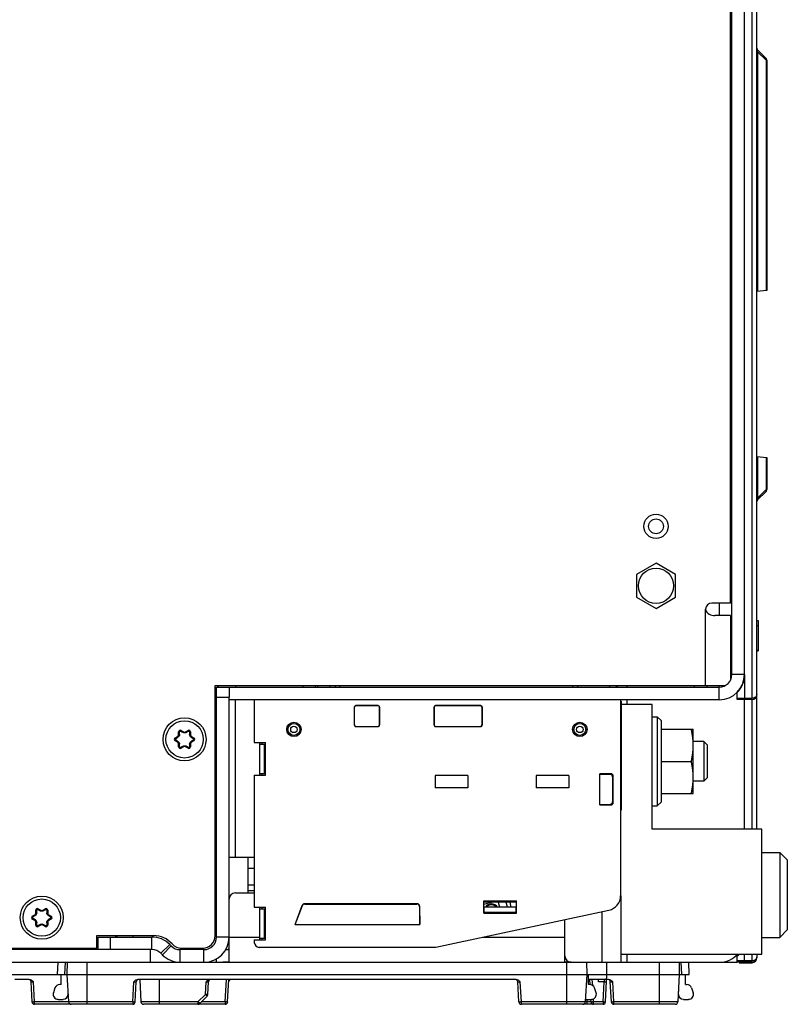
# Model space of a CAD drawing. Units: inches. Extents: x 0 to 34, y 0 to 22.
# Drawn here: x 6.7 to 8.2, y 8.9 to 10.9 of the extents above; entities that cross this region are included whole.
import ezdxf

# ---------------------------------------------------------------- set-up
doc = ezdxf.new("R2010")
doc.units = ezdxf.units.IN
doc.header["$LTSCALE"] = 1.87
doc.header["$MEASUREMENT"] = 0
doc.layers.get('0').update_dxf_attribs({"linetype": 'CONTINUOUS'})
doc.layers.add('06___PRT_ALL_SURFS', color=7, linetype='CONTINUOUS')
doc.layers.add('AXIS_PART', color=7, linetype='CONTINUOUS')

msp = doc.modelspace()

# ---------------------------------------------------------------- linework, layer by layer
at = {"color": 7, "linetype": 'CONTINUOUS'}
for p, q in [((8.1249, 13.1616), (8.1249, 9.5548)), ((8.1345, 9.2947), (8.1345, 13.1636)), ((8.0849, 9.6021), (8.0849, 13.1143)), ((8.082, 9.744), (8.082, 11.2417)), ((8.136, 10.8433), (8.1528, 10.8265)), ((8.1345, 10.8398), (8.136, 10.8398)), ((8.136, 10.8398), (8.1528, 10.823)), ((8.136, 10.8398), (8.136, 10.3636)), ((8.1528, 10.823), (8.1542, 10.823)), ((8.1528, 10.823), (8.1528, 10.3651)), ((8.1542, 10.823), (8.1542, 10.3652)), ((8.082, 10.3818), (8.085, 10.3818)), ((8.1542, 10.3652), (8.1345, 10.3635)), ((8.082, 10.3326), (8.085, 10.3326)), ((8.0849, 10.2328), (8.082, 10.2327)), ((8.0849, 10.231), (8.082, 10.231)), ((8.0849, 10.22), (8.082, 10.2199)), ((8.0849, 10.2031), (8.082, 10.2032)), ((8.0849, 10.192), (8.082, 10.1921)), ((8.0849, 10.1903), (8.082, 10.1904)), ((8.0849, 10.1759), (8.082, 10.1756)), ((8.0849, 10.1291), (8.082, 10.1293)), ((8.082, 10.0865), (8.085, 10.0865)), ((8.085, 10.0812), (8.082, 10.0812)), ((8.1345, 10.0353), (8.1542, 10.0336)), ((8.136, 10.0352), (8.136, 9.9527)), ((8.1528, 10.0337), (8.1528, 9.9695)), ((8.1542, 10.0336), (8.1542, 9.9695)), ((8.136, 9.9527), (8.1528, 9.9695)), ((8.136, 9.9492), (8.1528, 9.966)), ((8.1542, 9.9695), (8.1528, 9.9695)), ((8.1528, 9.9695), (8.1533, 9.9681)), ((8.1533, 9.9669), (8.1528, 9.966)), ((8.1533, 9.9681), (8.1533, 9.9669)), ((8.0849, 9.9593), (8.082, 9.9591)), ((8.136, 9.9527), (8.1345, 9.9527)), ((8.0849, 9.9125), (8.082, 9.9128)), ((8.0849, 9.8609), (8.082, 9.8607)), ((7.9341, 9.8234), (7.8953, 9.8009)), ((7.973, 9.8009), (7.9341, 9.8234)), ((8.0849, 9.8141), (8.082, 9.8144)), ((7.8953, 9.8009), (7.8953, 9.756)), ((7.973, 9.756), (7.973, 9.8009)), ((7.8953, 9.756), (7.9341, 9.7336)), ((7.9341, 9.7336), (7.973, 9.756)), ((8.0328, 9.58), (8.0328, 9.7317)), ((8.082, 9.744), (8.0451, 9.744)), ((8.0599, 9.744), (8.0599, 9.7194)), ((8.082, 9.7194), (8.051, 9.7194)), ((8.082, 9.7194), (8.082, 9.591)), ((8.1345, 9.7096), (8.137, 9.7096)), ((8.137, 9.7096), (8.137, 9.6505)), ((8.0849, 9.6936), (8.082, 9.6933)), ((8.1345, 9.6997), (8.137, 9.6997)), ((8.082, 9.6653), (8.0847, 9.6653)), ((8.1345, 9.6505), (8.137, 9.6505)), ((8.1345, 9.6495), (8.137, 9.6495)), ((8.137, 9.6502), (8.137, 9.6495)), ((8.082, 9.6259), (8.0847, 9.6259)), ((8.1099, 9.6021), (8.0849, 9.6021)), ((8.1099, 9.6021), (8.1099, 9.5545)), ((7.0576, 9.58), (8.0711, 9.58)), ((7.0576, 9.083), (7.0576, 9.58)), ((7.0605, 9.5771), (8.0599, 9.5771)), ((7.0605, 9.0804), (7.0605, 9.5771)), ((7.0855, 9.5771), (7.0855, 9.5574)), ((7.098, 9.58), (7.098, 9.5771)), ((7.2324, 9.5771), (7.2324, 9.58)), ((7.2574, 9.5771), (7.2574, 9.58)), ((7.2616, 9.5771), (7.2616, 9.58)), ((7.2866, 9.5771), (7.2866, 9.58)), ((7.296, 9.58), (7.296, 9.5771)), ((7.3058, 9.5771), (7.3058, 9.58)), ((7.7684, 9.58), (7.7684, 9.5771)), ((7.7782, 9.58), (7.7782, 9.5771)), ((7.8543, 9.58), (7.8585, 9.5771)), ((7.8764, 9.58), (7.8764, 9.5771)), ((8.0107, 9.5771), (8.0107, 9.58)), ((8.0357, 9.5771), (8.0357, 9.58)), ((8.0599, 9.5521), (8.0599, 9.58)), ((7.0605, 9.5574), (7.0855, 9.5574)), ((7.1355, 9.5521), (7.1355, 9.4669)), ((7.8639, 9.1626), (7.8639, 9.5521)), ((7.8639, 9.5491), (7.8651, 9.5491)), ((7.8651, 9.5491), (7.8651, 9.3326)), ((8.0952, 9.5523), (8.0952, 9.5662)), ((8.1099, 9.5545), (8.0952, 9.5548)), ((8.1099, 9.5521), (8.0952, 9.5523)), ((8.1249, 9.5548), (8.1099, 9.5545)), ((8.1099, 9.5521), (8.1099, 9.5545)), ((8.1249, 9.5523), (8.1099, 9.5521)), ((8.1249, 9.5523), (8.1249, 9.5548)), ((8.1249, 9.5523), (8.1249, 9.2947)), ((7.3343, 9.5373), (7.3345, 9.5371)), ((7.3343, 9.5373), (7.3343, 9.5019)), ((7.3345, 9.5021), (7.3345, 9.5371)), ((7.3816, 9.5403), (7.3373, 9.5403)), ((7.3373, 9.5403), (7.3375, 9.5401)), ((7.3814, 9.5401), (7.3375, 9.5401)), ((7.3816, 9.5403), (7.3814, 9.5401)), ((7.3845, 9.5373), (7.3844, 9.5371)), ((7.3844, 9.5371), (7.3844, 9.5021)), ((7.3845, 9.5019), (7.3845, 9.5373)), ((7.4928, 9.5373), (7.493, 9.5371)), ((7.4928, 9.5373), (7.4928, 9.5019)), ((7.493, 9.5021), (7.493, 9.5371)), ((7.5856, 9.5403), (7.4958, 9.5403)), ((7.4958, 9.5403), (7.4959, 9.5401)), ((7.5854, 9.5401), (7.4959, 9.5401)), ((7.5856, 9.5403), (7.5854, 9.5401)), ((7.5885, 9.5373), (7.5883, 9.5371)), ((7.5883, 9.5371), (7.5883, 9.5021)), ((7.5885, 9.5019), (7.5885, 9.5373)), ((7.9264, 9.5427), (7.8651, 9.5427)), ((7.9264, 9.2947), (7.9264, 9.5427)), ((7.0605, 9.5191), (7.0576, 9.5183)), ((7.9264, 9.518), (7.9367, 9.518)), ((7.9441, 9.5106), (7.9367, 9.518)), ((7.9367, 9.518), (7.9367, 9.3409)), ((7.9441, 9.5106), (7.9441, 9.3482)), ((6.9896, 9.4902), (6.9889, 9.4896)), ((6.99, 9.491), (6.9896, 9.4902)), ((6.9896, 9.4902), (6.9944, 9.4874)), ((6.99, 9.491), (6.9949, 9.4882)), ((6.999, 9.4882), (7.0038, 9.491)), ((6.9995, 9.4874), (7.0043, 9.4902)), ((7.0038, 9.491), (7.0043, 9.4902)), ((7.0043, 9.4902), (7.0049, 9.4896)), ((7.3343, 9.5019), (7.3345, 9.5021)), ((7.3373, 9.4989), (7.3375, 9.4991)), ((7.3373, 9.4989), (7.3816, 9.4989)), ((7.3375, 9.4991), (7.3814, 9.4991)), ((7.3814, 9.4991), (7.3816, 9.4989)), ((7.3844, 9.5021), (7.3845, 9.5019)), ((7.493, 9.5021), (7.4928, 9.5019)), ((7.4959, 9.4991), (7.4958, 9.4989)), ((7.4958, 9.4989), (7.5856, 9.4989)), ((7.4959, 9.4991), (7.5854, 9.4991)), ((7.5854, 9.4991), (7.5856, 9.4989)), ((7.5883, 9.5021), (7.5885, 9.5019)), ((7.9441, 9.4934), (8.0081, 9.4934)), ((8.0081, 9.3655), (8.0081, 9.4934)), ((6.9782, 9.4762), (6.983, 9.479)), ((6.9782, 9.4762), (6.9787, 9.4754)), ((6.9782, 9.4705), (6.9787, 9.4713)), ((6.983, 9.4677), (6.9782, 9.4705)), ((6.9787, 9.4754), (6.9835, 9.4782)), ((6.9787, 9.4754), (6.9789, 9.4745)), ((6.9787, 9.4713), (6.9789, 9.4722)), ((6.9835, 9.4685), (6.9787, 9.4713)), ((6.983, 9.479), (6.9835, 9.4782)), ((6.9835, 9.4782), (6.9838, 9.4774)), ((6.9851, 9.4882), (6.9861, 9.4882)), ((6.9851, 9.4826), (6.9851, 9.4882)), ((6.9851, 9.4826), (6.9861, 9.4826)), ((6.9861, 9.4882), (6.9869, 9.4884)), ((6.9861, 9.4826), (6.9861, 9.4882)), ((6.9861, 9.4826), (6.9869, 9.4827)), ((6.9944, 9.4874), (6.9939, 9.4868)), ((6.9949, 9.4882), (6.9944, 9.4874)), ((6.999, 9.4882), (6.9995, 9.4874)), ((6.9995, 9.4874), (7, 9.4868)), ((7.0078, 9.4882), (7.007, 9.4884)), ((7.0078, 9.4826), (7.007, 9.4827)), ((7.0088, 9.4882), (7.0078, 9.4882)), ((7.0078, 9.4882), (7.0078, 9.4826)), ((7.0088, 9.4826), (7.0078, 9.4826)), ((7.0088, 9.4882), (7.0088, 9.4826)), ((7.0104, 9.4782), (7.0101, 9.4774)), ((7.0108, 9.479), (7.0104, 9.4782)), ((7.0104, 9.4782), (7.0152, 9.4754)), ((7.0152, 9.4713), (7.0104, 9.4685)), ((7.0108, 9.479), (7.0157, 9.4762)), ((7.0157, 9.4705), (7.0108, 9.4677)), ((7.0152, 9.4754), (7.015, 9.4745)), ((7.0152, 9.4713), (7.015, 9.4722)), ((7.0157, 9.4762), (7.0152, 9.4754)), ((7.0157, 9.4705), (7.0152, 9.4713)), ((6.983, 9.4677), (6.9835, 9.4685)), ((6.9835, 9.4685), (6.9838, 9.4693)), ((6.9851, 9.4641), (6.9861, 9.4641)), ((6.9851, 9.4585), (6.9851, 9.4641)), ((6.9851, 9.4585), (6.9861, 9.4585)), ((6.9861, 9.4585), (6.9861, 9.4641)), ((6.9861, 9.4641), (6.9869, 9.464)), ((6.9861, 9.4585), (6.9869, 9.4583)), ((6.9896, 9.4565), (6.9889, 9.4571)), ((6.9944, 9.4593), (6.9896, 9.4565)), ((6.99, 9.4557), (6.9896, 9.4565)), ((6.9949, 9.4585), (6.99, 9.4557)), ((6.9944, 9.4593), (6.9939, 9.4599)), ((6.9949, 9.4585), (6.9944, 9.4593)), ((6.999, 9.4585), (6.9995, 9.4593)), ((7.0038, 9.4557), (6.999, 9.4585)), ((6.9995, 9.4593), (7, 9.4599)), ((7.0043, 9.4565), (6.9995, 9.4593)), ((7.0038, 9.4557), (7.0043, 9.4565)), ((7.0043, 9.4565), (7.0049, 9.4571)), ((7.0078, 9.4641), (7.007, 9.464)), ((7.0078, 9.4585), (7.007, 9.4583)), ((7.0088, 9.4641), (7.0078, 9.4641)), ((7.0078, 9.4641), (7.0078, 9.4585)), ((7.0088, 9.4585), (7.0078, 9.4585)), ((7.0088, 9.4641), (7.0088, 9.4585)), ((7.0104, 9.4685), (7.0101, 9.4693)), ((7.0108, 9.4677), (7.0104, 9.4685)), ((7.1355, 9.4669), (7.1577, 9.4669)), ((7.1459, 9.4669), (7.1459, 9.402)), ((7.1459, 9.464), (7.1566, 9.464)), ((7.1508, 9.4669), (7.1508, 9.464)), ((7.1557, 9.4049), (7.1557, 9.464)), ((7.1566, 9.464), (7.1566, 9.4517)), ((7.1577, 9.4532), (7.1566, 9.4532)), ((7.1566, 9.4517), (7.1577, 9.4517)), ((7.1577, 9.402), (7.1577, 9.4669)), ((8.0291, 9.4688), (8.0081, 9.4688)), ((8.0357, 9.4622), (8.0291, 9.4688)), ((8.0291, 9.4688), (8.0291, 9.3901)), ((8.0357, 9.4622), (8.0357, 9.3967)), ((7.0576, 9.4284), (7.0605, 9.4276)), ((7.0605, 9.4241), (7.0576, 9.4241)), ((7.1577, 9.4172), (7.1566, 9.4172)), ((7.1566, 9.4172), (7.1566, 9.4049)), ((7.1566, 9.4158), (7.1577, 9.4158)), ((7.9441, 9.4294), (8.0045, 9.4294)), ((7.1355, 9.402), (7.1577, 9.402)), ((7.1355, 9.402), (7.1355, 9.1397)), ((7.1566, 9.4049), (7.1459, 9.4049)), ((7.1508, 9.4049), (7.1508, 9.402)), ((7.56, 9.4015), (7.495, 9.4015)), ((7.495, 9.4015), (7.495, 9.3769)), ((7.56, 9.4015), (7.56, 9.3769)), ((7.7605, 9.4015), (7.6956, 9.4015)), ((7.6956, 9.4015), (7.6956, 9.3769)), ((7.7605, 9.4015), (7.7605, 9.3769)), ((7.8442, 9.4049), (7.8223, 9.4049)), ((7.8223, 9.3429), (7.8223, 9.4049)), ((7.843, 9.4037), (7.8223, 9.4037)), ((7.843, 9.4037), (7.8442, 9.4049)), ((7.8491, 9.4), (7.8479, 9.3988)), ((7.8479, 9.3988), (7.8479, 9.3491)), ((7.8491, 9.3479), (7.8491, 9.4)), ((8.0357, 9.3967), (8.0291, 9.3901)), ((7.0605, 9.3848), (7.0576, 9.3848)), ((7.56, 9.3769), (7.495, 9.3769)), ((7.7605, 9.3769), (7.6956, 9.3769)), ((8.0291, 9.3901), (8.0081, 9.3901)), ((7.9441, 9.3655), (8.0081, 9.3655)), ((7.8223, 9.3441), (7.843, 9.3441)), ((7.8223, 9.3429), (7.8442, 9.3429)), ((7.8442, 9.3429), (7.843, 9.3441)), ((7.8479, 9.3491), (7.8491, 9.3479)), ((7.9264, 9.3409), (7.9367, 9.3409)), ((7.9441, 9.3482), (7.9367, 9.3409)), ((7.8639, 9.3326), (7.8651, 9.3326)), ((8.1444, 9.2947), (7.9264, 9.2947)), ((8.1444, 9.0467), (8.1444, 9.2947)), ((7.0605, 9.2864), (7.0576, 9.2864)), ((8.1444, 9.2486), (8.1801, 9.2486)), ((8.1951, 9.2336), (8.1801, 9.2486)), ((8.1801, 9.2486), (8.1801, 9.0798)), ((8.1951, 9.2336), (8.1951, 9.0948)), ((7.0576, 9.1408), (7.0605, 9.1408)), ((7.1355, 9.1397), (7.1577, 9.1397)), ((7.1459, 9.1397), (7.1459, 9.0747)), ((7.1508, 9.1397), (7.1508, 9.1367)), ((7.1577, 9.0747), (7.1577, 9.1397)), ((7.2171, 9.1057), (7.2308, 9.1433)), ((7.2171, 9.1057), (7.2311, 9.1429)), ((7.2311, 9.1429), (7.2308, 9.1433)), ((7.4593, 9.1466), (7.2354, 9.1466)), ((7.2354, 9.1466), (7.2357, 9.1461)), ((7.2357, 9.1461), (7.4589, 9.1461)), ((7.4589, 9.1461), (7.4593, 9.1466)), ((7.4643, 9.1417), (7.4639, 9.1413)), ((7.4639, 9.1413), (7.4643, 9.1057)), ((7.4643, 9.1057), (7.4643, 9.1417)), ((7.5917, 9.1525), (7.6567, 9.1525)), ((7.5917, 9.1279), (7.5917, 9.1525)), ((7.5917, 9.1457), (7.6073, 9.1495)), ((7.6567, 9.1495), (7.5917, 9.1495)), ((7.6567, 9.1397), (7.5917, 9.1397)), ((7.5927, 9.129), (7.5927, 9.1397)), ((7.6203, 9.1495), (7.6227, 9.1397)), ((7.6387, 9.1397), (7.6362, 9.1495)), ((7.6464, 9.1397), (7.644, 9.1495)), ((7.6557, 9.1397), (7.6557, 9.129)), ((7.6567, 9.1279), (7.6567, 9.1525)), ((6.6943, 9.1219), (6.6992, 9.1247)), ((6.6943, 9.1219), (6.6948, 9.121)), ((6.6948, 9.121), (6.6997, 9.1238)), ((6.6948, 9.121), (6.695, 9.1202)), ((6.6992, 9.1247), (6.6997, 9.1238)), ((6.6997, 9.1238), (6.6999, 9.1231)), ((6.7012, 9.1338), (6.7022, 9.1338)), ((6.7012, 9.1282), (6.7012, 9.1338)), ((6.7012, 9.1282), (6.7022, 9.1282)), ((6.7022, 9.1338), (6.703, 9.134)), ((6.7022, 9.1282), (6.7022, 9.1338)), ((6.7022, 9.1282), (6.703, 9.1284)), ((6.7057, 9.1359), (6.7051, 9.1352)), ((6.7062, 9.1367), (6.7057, 9.1359)), ((6.7057, 9.1359), (6.7106, 9.133)), ((6.7062, 9.1367), (6.711, 9.1339)), ((6.7106, 9.133), (6.71, 9.1324)), ((6.711, 9.1339), (6.7106, 9.133)), ((6.7151, 9.1339), (6.72, 9.1367)), ((6.7151, 9.1339), (6.7156, 9.133)), ((6.7156, 9.133), (6.7205, 9.1359)), ((6.7156, 9.133), (6.7162, 9.1324)), ((6.72, 9.1367), (6.7205, 9.1359)), ((6.7205, 9.1359), (6.7211, 9.1352)), ((6.724, 9.1338), (6.7231, 9.134)), ((6.724, 9.1282), (6.7232, 9.1284)), ((6.725, 9.1338), (6.724, 9.1338)), ((6.724, 9.1338), (6.724, 9.1282)), ((6.725, 9.1282), (6.724, 9.1282)), ((6.725, 9.1338), (6.725, 9.1282)), ((6.7265, 9.1238), (6.7262, 9.1231)), ((6.727, 9.1247), (6.7265, 9.1238)), ((6.7265, 9.1238), (6.7314, 9.121)), ((6.727, 9.1247), (6.7318, 9.1219)), ((6.7314, 9.121), (6.7311, 9.1202)), ((6.7318, 9.1219), (6.7314, 9.121)), ((7.1459, 9.1367), (7.1566, 9.1367)), ((7.1557, 9.0777), (7.1557, 9.1367)), ((7.1566, 9.1367), (7.1566, 9.1244)), ((7.1577, 9.1259), (7.1566, 9.1259)), ((7.1566, 9.1244), (7.1577, 9.1244)), ((7.4965, 9.0606), (7.8405, 9.1337)), ((7.5927, 9.1348), (7.5917, 9.1348)), ((7.5917, 9.1279), (7.6567, 9.1279)), ((7.5927, 9.1298), (7.6557, 9.1298)), ((7.5927, 9.129), (7.607, 9.129)), ((7.6055, 9.129), (7.6055, 9.1279)), ((7.607, 9.1279), (7.607, 9.129)), ((7.6414, 9.129), (7.6557, 9.129)), ((7.6414, 9.129), (7.6414, 9.1279)), ((7.6429, 9.1279), (7.6429, 9.129)), ((7.6567, 9.1348), (7.6557, 9.1348)), ((6.6943, 9.1161), (6.6948, 9.117)), ((6.6992, 9.1133), (6.6943, 9.1161)), ((6.6948, 9.117), (6.695, 9.1178)), ((6.6997, 9.1142), (6.6948, 9.117)), ((6.6992, 9.1133), (6.6997, 9.1142)), ((6.6997, 9.1142), (6.6999, 9.115)), ((6.7012, 9.1098), (6.7022, 9.1098)), ((6.7012, 9.1042), (6.7012, 9.1098)), ((6.7012, 9.1042), (6.7022, 9.1042)), ((6.7022, 9.1042), (6.7022, 9.1098)), ((6.7022, 9.1098), (6.703, 9.1096)), ((6.7022, 9.1042), (6.703, 9.104)), ((6.7057, 9.1022), (6.7051, 9.1028)), ((6.7106, 9.105), (6.7057, 9.1022)), ((6.7062, 9.1013), (6.7057, 9.1022)), ((6.711, 9.1041), (6.7062, 9.1013)), ((6.7106, 9.105), (6.71, 9.1056)), ((6.711, 9.1041), (6.7106, 9.105)), ((6.7151, 9.1041), (6.7156, 9.105)), ((6.72, 9.1013), (6.7151, 9.1041)), ((6.7156, 9.105), (6.7162, 9.1056)), ((6.7205, 9.1022), (6.7156, 9.105)), ((6.72, 9.1013), (6.7205, 9.1022)), ((6.7205, 9.1022), (6.7211, 9.1028)), ((6.724, 9.1042), (6.7231, 9.104)), ((6.724, 9.1098), (6.7232, 9.1096)), ((6.725, 9.1098), (6.724, 9.1098)), ((6.724, 9.1098), (6.724, 9.1042)), ((6.725, 9.1042), (6.724, 9.1042)), ((6.725, 9.1098), (6.725, 9.1042)), ((6.7265, 9.1142), (6.7262, 9.115)), ((6.7314, 9.117), (6.7265, 9.1142)), ((6.727, 9.1133), (6.7265, 9.1142)), ((6.7318, 9.1161), (6.727, 9.1133)), ((6.7314, 9.117), (6.7311, 9.1178)), ((6.7318, 9.1161), (6.7314, 9.117)), ((7.2171, 9.1057), (7.4643, 9.1057)), ((6.8223, 9.0834), (6.9354, 9.0834)), ((6.8223, 9.0584), (6.8223, 9.0834)), ((6.8243, 9.0804), (6.9321, 9.0804)), ((6.8243, 9.0804), (6.8243, 9.0554)), ((6.8493, 9.0804), (6.8493, 9.0554)), ((6.8597, 9.0834), (6.8597, 9.0804)), ((6.8626, 9.0834), (6.8626, 9.0804)), ((6.8938, 9.0834), (6.8938, 9.0804)), ((6.9321, 9.0554), (6.9321, 9.0804)), ((7.0576, 9.0895), (7.0605, 9.0895)), ((7.0855, 9.0804), (7.0605, 9.0804)), ((7.1577, 9.09), (7.1566, 9.09)), ((7.1566, 9.09), (7.1566, 9.0777)), ((7.1566, 9.0885), (7.1577, 9.0885)), ((8.1444, 9.0798), (8.1801, 9.0798)), ((8.1951, 9.0948), (8.1801, 9.0798)), ((6.9497, 9.0481), (6.9674, 9.0658)), ((6.9528, 9.0451), (6.9704, 9.0628)), ((6.9704, 9.0628), (6.9674, 9.0658)), ((7.1355, 9.0747), (7.1577, 9.0747)), ((7.1355, 9.0747), (7.1355, 9.0698)), ((7.1454, 9.06), (7.4903, 9.06)), ((7.1566, 9.0777), (7.1459, 9.0777)), ((7.1508, 9.0777), (7.1508, 9.0747)), ((6.8493, 9.0554), (5.6961, 9.0554)), ((5.699, 9.0584), (6.8223, 9.0584)), ((6.7589, 9.0554), (6.758, 9.0584)), ((6.7612, 9.0584), (6.7611, 9.0555)), ((6.7829, 9.0584), (6.783, 9.0554)), ((6.7978, 9.0584), (6.7973, 9.0554)), ((6.8003, 9.0584), (6.7998, 9.0554)), ((6.8006, 9.0554), (6.8006, 9.0584)), ((6.803, 9.0554), (6.8031, 9.0584)), ((6.8168, 9.0584), (6.8168, 9.0554)), ((6.8179, 9.0554), (6.8179, 9.0584)), ((6.9288, 9.0554), (6.9288, 9.0304)), ((7.0355, 9.0554), (6.9881, 9.0554)), ((6.9881, 9.0304), (6.9881, 9.0554)), ((6.9908, 9.0584), (7.033, 9.0584)), ((7.0355, 9.0304), (7.0355, 9.0554)), ((7.0788, 9.0554), (7.0855, 9.0554)), ((7.8639, 9.0467), (8.1444, 9.0467)), ((8.0952, 9.0307), (8.0952, 9.045)), ((8.1099, 9.0329), (8.1099, 9.0467)), ((8.1249, 9.0467), (8.1249, 9.0332)), ((8.1345, 9.0467), (8.1345, 9.0392)), ((6.745, 9.0304), (6.7437, 9.0058)), ((6.7597, 9.0304), (6.7585, 9.0058)), ((6.7637, 9.0058), (6.7642, 9.0304)), ((6.8031, 8.9468), (6.8031, 9.0304)), ((7.0605, 9.0304), (7.0605, 9.0371)), ((7.757, 8.9468), (7.757, 9.0304)), ((7.796, 9.0304), (7.7964, 9.0058)), ((7.8366, 9.0058), (7.8361, 9.0304)), ((7.9409, 8.9468), (7.9409, 9.0304)), ((7.9799, 9.0304), (7.9803, 9.0058)), ((7.9856, 9.0058), (7.9843, 9.0304)), ((8.0003, 9.0058), (7.9991, 9.0304)), ((8.1099, 9.0329), (8.0952, 9.0332)), ((8.1099, 9.0304), (8.0952, 9.0307)), ((8.1001, 9.0304), (8.1001, 9.0285)), ((8.1001, 9.0285), (8.125, 9.0294)), ((8.1249, 9.0332), (8.1099, 9.0329)), ((8.1099, 9.0304), (8.1099, 9.0329)), ((8.1249, 9.0307), (8.1099, 9.0304)), ((8.1099, 9.0288), (8.1099, 9.0304)), ((8.1249, 9.0307), (8.1249, 9.0332)), ((8.125, 9.0305), (8.125, 9.0294)), ((6.1888, 9.0058), (8.0003, 9.0058)), ((6.7514, 8.9861), (6.7514, 9.0058)), ((6.7666, 8.9514), (6.7637, 9.0058)), ((7.7964, 9.0058), (7.7935, 8.9514)), ((7.7996, 8.9861), (7.7996, 9.0058)), ((7.8337, 8.9514), (7.8366, 9.0058)), ((7.9803, 9.0058), (7.9775, 8.9514)), ((7.9926, 8.9861), (7.9926, 9.0058)), ((6.6882, 8.996), (6.6596, 8.996)), ((6.6938, 8.9514), (6.6917, 8.9913)), ((6.6987, 8.9514), (6.6966, 8.9913)), ((6.7514, 8.9861), (6.7487, 8.9861)), ((6.8938, 8.9514), (6.8958, 8.9913)), ((6.8987, 8.9514), (6.9008, 8.9913)), ((7.6559, 8.996), (6.9042, 8.996)), ((6.908, 8.996), (6.9103, 8.9514)), ((6.9468, 8.9468), (6.9468, 8.996)), ((7.0383, 8.9662), (7.0396, 8.9913)), ((7.0432, 8.9662), (7.0445, 8.9913)), ((7.0777, 8.9514), (7.08, 8.9959)), ((7.0826, 8.9514), (7.0849, 8.996)), ((7.6615, 8.9514), (7.6594, 8.9913)), ((7.6664, 8.9514), (7.6643, 8.9913)), ((7.8398, 8.996), (7.7996, 8.996)), ((7.8024, 8.9861), (7.7996, 8.9861)), ((7.8031, 8.9862), (7.8026, 8.996)), ((7.8082, 8.9842), (7.8075, 8.996)), ((7.8201, 8.9913), (7.8198, 8.996)), ((7.8309, 8.9913), (7.8201, 8.9913)), ((7.8288, 8.9514), (7.8309, 8.9913)), ((7.8309, 8.996), (7.8309, 8.9913)), ((7.8454, 8.9514), (7.8433, 8.9913)), ((7.8503, 8.9514), (7.8482, 8.9913)), ((7.9926, 8.9861), (7.9954, 8.9861)), ((6.7393, 8.9794), (6.7361, 8.9696)), ((6.7654, 8.9663), (6.7655, 8.9723)), ((7.0235, 8.9514), (7.0383, 8.9662)), ((7.027, 8.9482), (7.0418, 8.9629)), ((7.0383, 8.9662), (7.0418, 8.9629)), ((7.815, 8.9696), (7.8117, 8.9794)), ((7.9787, 8.9663), (7.9785, 8.9723)), ((8.0047, 8.9794), (8.008, 8.9696)), ((6.8938, 8.9514), (6.6987, 8.9514)), ((6.6987, 8.9468), (6.6987, 8.9514)), ((6.8938, 8.9468), (6.6987, 8.9468)), ((6.7454, 8.9566), (6.7555, 8.9566)), ((6.8938, 8.9514), (6.8938, 8.9468)), ((7.0235, 8.9514), (6.9103, 8.9514)), ((7.0777, 8.9468), (6.9152, 8.9468)), ((7.0235, 8.9514), (7.0235, 8.9468)), ((7.027, 8.9482), (7.0235, 8.9514)), ((7.0777, 8.9514), (7.0302, 8.9514)), ((7.0777, 8.9514), (7.0777, 8.9468)), ((7.805, 8.9514), (7.6664, 8.9514)), ((7.6664, 8.9468), (7.6664, 8.9514)), ((7.8288, 8.9468), (7.6664, 8.9468)), ((7.7955, 8.9566), (7.8057, 8.9566)), ((7.7972, 8.9468), (7.7972, 8.9566)), ((7.805, 8.9514), (7.8047, 8.9566)), ((7.8099, 8.9514), (7.8096, 8.9574)), ((7.8288, 8.9514), (7.8099, 8.9514)), ((7.8099, 8.9468), (7.8099, 8.9514)), ((7.8288, 8.9514), (7.8288, 8.9468)), ((7.9775, 8.9514), (7.8503, 8.9514)), ((7.8503, 8.9468), (7.8503, 8.9514)), ((7.9725, 8.9468), (7.8503, 8.9468)), ((7.9885, 8.9566), (7.9986, 8.9566))]:
    msp.add_line(p, q, dxfattribs=at)
at = {"color": 3, "linetype": 'CONTINUOUS'}
for p, q in [((8.1099, 9.6021), (8.1099, 13.1143)), ((8.0849, 10.182), (8.082, 10.182)), ((8.0849, 10.123), (8.082, 10.123)), ((8.0849, 9.9655), (8.082, 9.9655)), ((8.0849, 9.9064), (8.082, 9.9064)), ((8.0849, 9.867), (8.082, 9.867)), ((8.0849, 9.808), (8.082, 9.808)), ((8.0849, 9.6997), (8.082, 9.6997)), ((7.0855, 9.032), (7.0855, 9.5574)), ((8.0599, 9.5521), (7.0855, 9.5521)), ((7.098, 9.2393), (7.098, 9.5521)), ((7.8764, 9.5521), (7.8764, 9.5427)), ((8.1099, 9.2947), (8.1099, 9.5521)), ((7.0855, 9.2393), (7.1355, 9.2393)), ((7.123, 9.2393), (7.123, 9.1682)), ((7.1355, 9.2166), (7.123, 9.2166)), ((7.1355, 9.1834), (7.123, 9.1834)), ((7.098, 9.1682), (7.1355, 9.1682)), ((7.1355, 9.1721), (7.123, 9.1721)), ((7.8639, 9.1626), (7.8639, 9.0304)), ((7.8264, 9.1307), (7.8264, 9.0304)), ((7.7529, 9.032), (7.7529, 9.1151)), ((7.0855, 9.0804), (7.1459, 9.0804)), ((7.5897, 9.0804), (7.7529, 9.0804)), ((6.9321, 9.0554), (6.8493, 9.0554)), ((6.9528, 9.0451), (6.9497, 9.0481)), ((7.8764, 9.0467), (7.8764, 9.0304)), ((5.6961, 9.0304), (8.0952, 9.0304))]:
    msp.add_line(p, q, dxfattribs=at)
at = {"color": 7, "linetype": 'CONTINUOUS'}
for centre, radius in [((7.9341, 9.8966), 0.0242), ((6.9969, 9.4733), 0.0428), ((6.9969, 9.4733), 0.0371), ((7.2143, 9.493), 0.0143), ((7.2143, 9.493), 0.0118), ((7.2143, 9.493), 0.0064), ((7.7827, 9.493), 0.0143), ((7.7827, 9.493), 0.0118), ((7.7827, 9.493), 0.0064), ((6.7131, 9.119), 0.0428), ((6.7131, 9.119), 0.0371)]:
    msp.add_circle(centre, radius, dxfattribs=at)
for centre, radius, start, end in [((8.1395, 10.8467), 0.00492, 180.0001, 225.0001), ((8.1493, 10.823), 0.00492, 0, 45), ((8.1474, 10.8257), 0.00605, 333.3971, 338.099), ((8.0633, 10.4596), 0.0217, 330.1611, 360), ((8.0161, 10.0812), 0.0689, 343.4793, 359.3579), ((8.1493, 9.9695), 0.00492, 315, 360), ((8.1395, 9.9457), 0.00492, 135, 180), ((8.173, 9.9434), 0.0381, 165.9619, 166.4672), ((8.0451, 9.7317), 0.0123, 90, 180), ((8.0599, 9.6021), 0.025, 270, 360), ((8.0607, 9.6013), 0.0492, 314.427, 360), ((7.098, 9.5646), 0.0375, 155.4586, 160.3801), ((7.8764, 9.5646), 0.0375, 155.7297, 160.5383), ((8.1247, 9.5622), 0.00984, 271, 360), ((7.3373, 9.5373), 0.00295, 89.9839, 180.0161), ((7.3816, 9.5373), 0.00295, 359.9839, 90.0161), ((7.4958, 9.5373), 0.00295, 89.9839, 180.0161), ((7.5856, 9.5373), 0.00295, 359.9839, 90.0161), ((6.9884, 9.4882), 0.00332, 60, 180), ((6.9884, 9.4882), 0.00233, 60, 180), ((7.0055, 9.4882), 0.00332, 0, 120), ((7.0055, 9.4882), 0.00233, 0, 120), ((7.3373, 9.5019), 0.00295, 179.9839, 270.0161), ((7.3816, 9.5019), 0.00295, 269.9839, 0.0161), ((7.4958, 9.5019), 0.00295, 179.9839, 270.0161), ((7.5856, 9.5019), 0.00295, 269.9839, 0.0161), ((6.9798, 9.4733), 0.00332, 120, 240), ((6.9798, 9.4733), 0.00233, 120, 240), ((5.9317, 11.2609), 2.0707, 300.3785, 300.5349), ((5.9317, 7.6858), 2.0707, 59.4651, 59.6215), ((6.981, 9.4826), 0.00407, 300, 360), ((6.981, 9.4826), 0.00505, 300, 360), ((4.9162, 9.5021), 2.0707, 359.4651, 359.6215), ((8.0124, 11.2896), 2.0707, 240.3785, 240.5349), ((6.9969, 9.4918), 0.00505, 240, 300), ((6.9969, 9.4918), 0.00407, 240, 300), ((5.9814, 11.2896), 2.0707, 299.4651, 299.6215), ((9.0776, 9.5021), 2.0707, 180.3785, 180.5349), ((7.0129, 9.4826), 0.00505, 180, 240), ((7.0129, 9.4826), 0.00407, 180, 240), ((8.0622, 11.2609), 2.0707, 239.4651, 239.6215), ((8.0621, 7.6858), 2.0707, 120.3785, 120.5349), ((7.014, 9.4733), 0.00233, 300, 60), ((7.014, 9.4733), 0.00332, 300, 60), ((6.981, 9.4641), 0.00407, 0, 60), ((6.981, 9.4641), 0.00505, 0, 60), ((6.9884, 9.4585), 0.00332, 180, 300), ((6.9884, 9.4585), 0.00233, 180, 300), ((4.9163, 9.4446), 2.0707, 0.3785, 0.5349), ((8.0124, 7.657), 2.0707, 119.4651, 119.6215), ((6.9969, 9.4549), 0.00505, 60, 120), ((6.9969, 9.4549), 0.00407, 60, 120), ((5.9815, 7.6571), 2.0707, 60.3785, 60.5349), ((7.0055, 9.4585), 0.00332, 240, 360), ((7.0055, 9.4585), 0.00233, 240, 360), ((9.0776, 9.4446), 2.0707, 179.4651, 179.6215), ((7.0129, 9.4641), 0.00505, 120, 180), ((7.0129, 9.4641), 0.00407, 120, 180), ((7.8343, 9.1626), 0.0295, 282, 360), ((7.6071, 9.132), 0.0143, 33.0386, 146.9738), ((7.6071, 9.132), 0.0127, 37.4251, 142.7143), ((6.696, 9.119), 0.00332, 120, 240), ((6.696, 9.119), 0.00233, 120, 240), ((5.6479, 10.9066), 2.0707, 300.3785, 300.5349), ((6.6971, 9.1282), 0.00407, 300, 360), ((6.6971, 9.1282), 0.00505, 300, 360), ((6.7045, 9.1338), 0.00332, 60, 180), ((6.7045, 9.1338), 0.00233, 60, 180), ((4.6324, 9.1477), 2.0707, 359.4651, 359.6215), ((7.7286, 10.9353), 2.0707, 240.3785, 240.5349), ((6.7131, 9.1374), 0.00505, 240, 300), ((6.7131, 9.1374), 0.00407, 240, 300), ((5.6976, 10.9353), 2.0707, 299.4651, 299.6215), ((6.7216, 9.1338), 0.00332, 0, 120), ((6.7216, 9.1338), 0.00233, 0, 120), ((8.7937, 9.1477), 2.0707, 180.3785, 180.5349), ((6.729, 9.1282), 0.00505, 180, 240), ((6.729, 9.1282), 0.00407, 180, 240), ((7.7783, 10.9066), 2.0707, 239.4651, 239.6215), ((6.7302, 9.119), 0.00233, 300, 60), ((6.7302, 9.119), 0.00332, 300, 60), ((5.6479, 7.3314), 2.0707, 59.4651, 59.6215), ((6.6971, 9.1098), 0.00407, 0, 60), ((6.6971, 9.1098), 0.00505, 0, 60), ((6.7045, 9.1042), 0.00332, 180, 300), ((6.7045, 9.1042), 0.00233, 180, 300), ((4.6324, 9.0903), 2.0707, 0.3785, 0.5349), ((7.7286, 7.3027), 2.0707, 119.4651, 119.6215), ((6.7131, 9.1006), 0.00505, 60, 120), ((6.7131, 9.1006), 0.00407, 60, 120), ((5.6976, 7.3028), 2.0707, 60.3785, 60.5349), ((6.7216, 9.1042), 0.00332, 240, 360), ((6.7216, 9.1042), 0.00233, 240, 360), ((8.7938, 9.0903), 2.0707, 179.4651, 179.6215), ((6.729, 9.1098), 0.00505, 120, 180), ((6.729, 9.1098), 0.00407, 120, 180), ((7.7783, 7.3315), 2.0707, 120.3785, 120.5349), ((6.9321, 9.0304), 0.05, 45, 90), ((6.9354, 9.0342), 0.0492, 41.4016, 90), ((7.033, 9.083), 0.0246, 270, 360), ((7.0355, 9.0804), 0.025, 270, 360), ((6.9881, 9.0804), 0.025, 225, 270), ((6.9908, 9.083), 0.0246, 221.4016, 270), ((7.1454, 9.0698), 0.00984, 180, 270), ((7.4903, 9.0895), 0.0295, 270, 282), ((8.0656, 9.0747), 0.0443, 311.8103, 320.6817), ((8.1247, 9.0405), 0.00984, 271, 360), ((8.1247, 9.0392), 0.00984, 272, 360), ((6.6868, 8.9911), 0.00492, 3, 77.572), ((6.7487, 8.9763), 0.00984, 90, 161.5651), ((6.9057, 8.9911), 0.00492, 102.428, 177), ((7.0494, 8.9911), 0.00492, 102.4278, 177), ((7.0896, 8.9911), 0.00492, 91.5133, 164.572), ((7.6544, 8.9911), 0.00492, 3, 77.5716), ((7.8024, 8.9763), 0.00984, 18.4349, 90), ((7.8384, 8.9911), 0.00492, 3, 77.572), ((7.9954, 8.9763), 0.00984, 18.4349, 90), ((6.7454, 8.9665), 0.00984, 161.5651, 270), ((6.7555, 8.9665), 0.00984, 270, 359), ((7.0383, 8.9664), 0.00492, 315, 357), ((7.8057, 8.9665), 0.00984, 270, 18.4349), ((7.9885, 8.9665), 0.00984, 181, 270), ((7.9986, 8.9665), 0.00984, 270, 18.4349), ((6.6987, 8.9517), 0.00492, 183, 270), ((6.7715, 8.9517), 0.00492, 183, 270), ((6.8938, 8.9517), 0.00492, 270, 357), ((6.9152, 8.9517), 0.00492, 183, 270), ((7.0235, 8.9517), 0.00492, 270, 315), ((7.0777, 8.9517), 0.00492, 270, 357), ((7.6664, 8.9517), 0.00492, 183, 270), ((7.7886, 8.9517), 0.00492, 270, 357), ((7.7955, 8.9665), 0.00984, 260.0205, 270), ((7.8099, 8.9517), 0.00492, 183, 270), ((7.8288, 8.9517), 0.00492, 270, 357), ((7.8503, 8.9517), 0.00492, 183, 270), ((7.9725, 8.9517), 0.00492, 270, 357)]:
    msp.add_arc(centre, radius, start, end, dxfattribs=at)
at = {"color": 3, "linetype": 'CONTINUOUS'}
for centre, radius, start, end in [((8.0599, 9.6021), 0.05, 270, 360), ((8.0902, 9.5574), 0.0197, 55.4928, 56.8732), ((7.098, 9.1557), 0.0125, 90, 180), ((7.0355, 9.0804), 0.05, 270, 360), ((6.9321, 9.0304), 0.025, 45, 90), ((6.9881, 9.0804), 0.05, 225, 270), ((7.7654, 9.0429), 0.0125, 180, 270), ((8.0599, 9.0804), 0.05, 270, 317.28)]:
    msp.add_arc(centre, radius, start, end, dxfattribs=at)
at = {"color": 7, "linetype": 'CONTINUOUS'}
for centre, major_axis, ratio, start_param, end_param in [((7.3375, 9.5371), (0.00209, -0.00209), 0.998783, 2.356803, 3.926382), ((7.3814, 9.5371), (-0.00209, -0.00209), 0.998783, 2.356803, 3.926382), ((7.4959, 9.5371), (0.00209, -0.00209), 0.998783, 2.356803, 3.926382), ((7.5854, 9.5371), (-0.00209, -0.00209), 0.998783, 2.356803, 3.926382), ((7.3375, 9.5021), (0.00209, 0.00209), 0.998783, 2.356803, 3.926382), ((7.3814, 9.5021), (-0.00209, 0.00209), 0.998783, 2.356803, 3.926382), ((7.4959, 9.5021), (0.00209, 0.00209), 0.998783, 2.356803, 3.926382), ((7.5854, 9.5021), (-0.00209, 0.00209), 0.998783, 2.356803, 3.926382), ((7.843, 9.3988), (0.00348, 0.00348), 0.999695, -0.785246, 0.785246), ((7.8442, 9.4), (0.00348, 0.00348), 0.999695, -0.785257, 0.785248), ((7.843, 9.3491), (0.00348, -0.00348), 0.999695, -0.785246, 0.785246), ((7.8442, 9.3479), (0.00348, -0.00348), 0.999695, -0.785256, 0.785249), ((7.2354, 9.1417), (-0.00282, 0.00403), 0.999773, -0.610756, 0.610756), ((7.2357, 9.1413), (0.00471, 0.00145), 0.987072, 7.551739, 8.773256), ((7.459, 9.1413), (0.00458, -0.00184), 0.985039, 0.388448, 1.95894), ((7.4593, 9.1417), (0.00348, 0.00348), 0.999695, -0.785257, 0.785248)]:
    msp.add_ellipse(centre, major_axis=major_axis, ratio=ratio, start_param=start_param, end_param=end_param, dxfattribs=at)
for points, knots in [([(8.136, 10.8398), (8.1358, 10.8403), (8.1356, 10.8414), (8.1354, 10.8424), (8.1355, 10.8436), (8.1359, 10.8434), (8.136, 10.8433)], [0, 0, 0, 0, 0.391318, 0.753324, 0.902884, 1, 1, 1, 1]), ([(8.1528, 10.8265), (8.1529, 10.8263), (8.1535, 10.8254), (8.1533, 10.8242), (8.153, 10.8234)], [0, 0, 0, 0, 0.213222, 1, 1, 1, 1]), ([(8.136, 9.9492), (8.1359, 9.9491), (8.1355, 9.9488), (8.1354, 9.9499), (8.1356, 9.9508), (8.1358, 9.9518), (8.1359, 9.9524)], [0, 0, 0, 0, 0.101726, 0.235364, 0.592927, 1, 1, 1, 1]), ([(8.0328, 9.7317), (8.0328, 9.7278), (8.0393, 9.7208), (8.0471, 9.7194), (8.051, 9.7194)], [0, 0, 0, 0, 0.499513, 1, 1, 1, 1]), ([(8.1345, 9.5622), (8.1345, 9.5604), (8.132, 9.5561), (8.1274, 9.5548), (8.1249, 9.5548)], [0, 0, 0, 0, 0.417388, 1, 1, 1, 1]), ([(8.0081, 9.4614), (8.0081, 9.4641), (8.0079, 9.4695), (8.0072, 9.4775), (8.006, 9.4855), (8.005, 9.4908), (8.0045, 9.4934)], [0, 0, 0, 0, 0.24953, 0.499277, 0.749406, 1, 1, 1, 1]), ([(6.9789, 9.4745), (6.9787, 9.4744), (6.9784, 9.4741), (6.9782, 9.4736), (6.9782, 9.4733)], [0, 0, 0, 0, 0.496722, 1, 1, 1, 1]), ([(6.9782, 9.4733), (6.9782, 9.4731), (6.9784, 9.4726), (6.9787, 9.4723), (6.9789, 9.4722)], [0, 0, 0, 0, 0.503284, 1, 1, 1, 1]), ([(6.9869, 9.4827), (6.9868, 9.4817), (6.9863, 9.4795), (6.9847, 9.4779), (6.9838, 9.4774)], [0, 0, 0, 0, 0.499936, 1, 1, 1, 1]), ([(6.9889, 9.4896), (6.9887, 9.4897), (6.9883, 9.4898), (6.9876, 9.4896), (6.987, 9.4891), (6.9869, 9.4886), (6.9869, 9.4884)], [0, 0, 0, 0, 0.248357, 0.5, 0.751643, 1, 1, 1, 1]), ([(7, 9.4868), (6.9991, 9.4863), (6.9969, 9.4857), (6.9948, 9.4863), (6.9939, 9.4868)], [0, 0, 0, 0, 0.499988, 1, 1, 1, 1]), ([(7.007, 9.4884), (7.007, 9.4886), (7.0069, 9.4891), (7.0063, 9.4896), (7.0056, 9.4898), (7.0051, 9.4897), (7.0049, 9.4896)], [0, 0, 0, 0, 0.248357, 0.5, 0.751642, 1, 1, 1, 1]), ([(7.0101, 9.4774), (7.0092, 9.4779), (7.0076, 9.4795), (7.007, 9.4817), (7.007, 9.4827)], [0, 0, 0, 0, 0.500036, 1, 1, 1, 1]), ([(7.0156, 9.4733), (7.0156, 9.4736), (7.0155, 9.4741), (7.0152, 9.4744), (7.015, 9.4745)], [0, 0, 0, 0, 0.503284, 1, 1, 1, 1]), ([(7.015, 9.4722), (7.0152, 9.4723), (7.0155, 9.4726), (7.0156, 9.4731), (7.0156, 9.4733)], [0, 0, 0, 0, 0.496722, 1, 1, 1, 1]), ([(6.9838, 9.4693), (6.9847, 9.4688), (6.9863, 9.4672), (6.9868, 9.465), (6.9869, 9.464)], [0, 0, 0, 0, 0.500036, 1, 1, 1, 1]), ([(6.9869, 9.4583), (6.9869, 9.4581), (6.987, 9.4576), (6.9876, 9.4571), (6.9883, 9.4569), (6.9887, 9.457), (6.9889, 9.4571)], [0, 0, 0, 0, 0.248357, 0.5, 0.751642, 1, 1, 1, 1]), ([(6.9939, 9.4599), (6.9948, 9.4604), (6.9969, 9.461), (6.9991, 9.4604), (7, 9.4599)], [0, 0, 0, 0, 0.499988, 1, 1, 1, 1]), ([(7.0049, 9.4571), (7.0051, 9.457), (7.0056, 9.4569), (7.0063, 9.4571), (7.0069, 9.4576), (7.007, 9.4581), (7.007, 9.4583)], [0, 0, 0, 0, 0.248357, 0.5, 0.751643, 1, 1, 1, 1]), ([(7.007, 9.464), (7.007, 9.465), (7.0076, 9.4672), (7.0092, 9.4688), (7.0101, 9.4693)], [0, 0, 0, 0, 0.499936, 1, 1, 1, 1]), ([(8.0045, 9.4294), (8.005, 9.4321), (8.006, 9.4374), (8.0072, 9.4454), (8.0079, 9.4534), (8.0081, 9.4588), (8.0081, 9.4614)], [0, 0, 0, 0, 0.250594, 0.500723, 0.75047, 1, 1, 1, 1]), ([(8.0081, 9.3975), (8.0081, 9.4001), (8.0079, 9.4055), (8.0072, 9.4135), (8.006, 9.4215), (8.005, 9.4268), (8.0045, 9.4294)], [0, 0, 0, 0, 0.24953, 0.499277, 0.749406, 1, 1, 1, 1]), ([(8.0045, 9.3655), (8.005, 9.3681), (8.006, 9.3734), (8.0072, 9.3814), (8.0079, 9.3894), (8.0081, 9.3948), (8.0081, 9.3975)], [0, 0, 0, 0, 0.250594, 0.500723, 0.75047, 1, 1, 1, 1]), ([(6.695, 9.1202), (6.6948, 9.1201), (6.6945, 9.1197), (6.6944, 9.1193), (6.6944, 9.119)], [0, 0, 0, 0, 0.496722, 1, 1, 1, 1]), ([(6.6944, 9.119), (6.6944, 9.1188), (6.6945, 9.1183), (6.6948, 9.1179), (6.695, 9.1178)], [0, 0, 0, 0, 0.503284, 1, 1, 1, 1]), ([(6.703, 9.1284), (6.703, 9.1273), (6.7024, 9.1252), (6.7008, 9.1236), (6.6999, 9.1231)], [0, 0, 0, 0, 0.499936, 1, 1, 1, 1]), ([(6.7051, 9.1352), (6.7049, 9.1353), (6.7044, 9.1355), (6.7037, 9.1353), (6.7032, 9.1348), (6.703, 9.1343), (6.703, 9.134)], [0, 0, 0, 0, 0.248357, 0.5, 0.751643, 1, 1, 1, 1]), ([(6.7162, 9.1324), (6.7152, 9.1319), (6.7131, 9.1314), (6.7109, 9.1319), (6.71, 9.1324)], [0, 0, 0, 0, 0.499988, 1, 1, 1, 1]), ([(6.7231, 9.134), (6.7231, 9.1343), (6.723, 9.1348), (6.7225, 9.1353), (6.7218, 9.1355), (6.7213, 9.1353), (6.7211, 9.1352)], [0, 0, 0, 0, 0.248357, 0.5, 0.751642, 1, 1, 1, 1]), ([(6.7262, 9.1231), (6.7253, 9.1236), (6.7238, 9.1252), (6.7232, 9.1273), (6.7232, 9.1284)], [0, 0, 0, 0, 0.500036, 1, 1, 1, 1]), ([(6.7318, 9.119), (6.7318, 9.1193), (6.7317, 9.1197), (6.7313, 9.1201), (6.7311, 9.1202)], [0, 0, 0, 0, 0.503284, 1, 1, 1, 1]), ([(6.7311, 9.1178), (6.7313, 9.1179), (6.7317, 9.1183), (6.7318, 9.1188), (6.7318, 9.119)], [0, 0, 0, 0, 0.496722, 1, 1, 1, 1]), ([(6.6999, 9.115), (6.7008, 9.1144), (6.7024, 9.1128), (6.703, 9.1107), (6.703, 9.1096)], [0, 0, 0, 0, 0.500036, 1, 1, 1, 1]), ([(6.703, 9.104), (6.703, 9.1038), (6.7032, 9.1033), (6.7037, 9.1028), (6.7044, 9.1026), (6.7049, 9.1027), (6.7051, 9.1028)], [0, 0, 0, 0, 0.248357, 0.5, 0.751642, 1, 1, 1, 1]), ([(6.71, 9.1056), (6.7109, 9.1061), (6.7131, 9.1067), (6.7152, 9.1061), (6.7162, 9.1056)], [0, 0, 0, 0, 0.499988, 1, 1, 1, 1]), ([(6.7211, 9.1028), (6.7213, 9.1027), (6.7218, 9.1026), (6.7225, 9.1028), (6.723, 9.1033), (6.7231, 9.1038), (6.7231, 9.104)], [0, 0, 0, 0, 0.248357, 0.5, 0.751643, 1, 1, 1, 1]), ([(6.7232, 9.1096), (6.7232, 9.1107), (6.7238, 9.1128), (6.7253, 9.1144), (6.7262, 9.115)], [0, 0, 0, 0, 0.499936, 1, 1, 1, 1]), ([(7.0789, 9.0555), (7.0806, 9.0555), (7.0835, 9.0552), (7.0855, 9.0578), (7.0855, 9.0588)], [0, 0, 0, 0, 0.621025, 1, 1, 1, 1]), ([(8.1345, 9.0405), (8.1345, 9.0387), (8.132, 9.0344), (8.1274, 9.0332), (8.1249, 9.0332)], [0, 0, 0, 0, 0.417388, 1, 1, 1, 1]), ([(6.6966, 8.9913), (6.6955, 8.9925), (6.6931, 8.9948), (6.6899, 8.996), (6.6882, 8.996)], [0, 0, 0, 0, 0.502468, 1, 1, 1, 1]), ([(6.6917, 8.9913), (6.6917, 8.9914), (6.6919, 8.9914), (6.6921, 8.9914), (6.6926, 8.9914), (6.6932, 8.9914), (6.6939, 8.9914), (6.6951, 8.9914), (6.696, 8.9914), (6.6966, 8.9913)], [0, 0, 0, 0, 0.020696, 0.077322, 0.16929, 0.293354, 0.444775, 0.61763, 1, 1, 1, 1]), ([(6.9042, 8.996), (6.9026, 8.996), (6.8993, 8.9948), (6.897, 8.9925), (6.8958, 8.9913)], [0, 0, 0, 0, 0.497532, 1, 1, 1, 1]), ([(6.8958, 8.9913), (6.8965, 8.9914), (6.8974, 8.9914), (6.8985, 8.9914), (6.8993, 8.9914), (6.8999, 8.9914), (6.9004, 8.9914), (6.9006, 8.9914), (6.9008, 8.9914), (6.9008, 8.9913)], [0, 0, 0, 0, 0.382429, 0.555307, 0.706726, 0.830763, 0.922699, 0.979308, 1, 1, 1, 1]), ([(7.0396, 8.9913), (7.0402, 8.9914), (7.0411, 8.9914), (7.0423, 8.9914), (7.043, 8.9914), (7.0436, 8.9914), (7.0441, 8.9914), (7.0443, 8.9914), (7.0445, 8.9914), (7.0445, 8.9913)], [0, 0, 0, 0, 0.38237, 0.555226, 0.706646, 0.830711, 0.922677, 0.979304, 1, 1, 1, 1]), ([(7.6643, 8.9913), (7.6631, 8.9925), (7.6608, 8.9948), (7.6575, 8.996), (7.6559, 8.996)], [0, 0, 0, 0, 0.502467, 1, 1, 1, 1]), ([(7.6594, 8.9913), (7.6594, 8.9914), (7.6595, 8.9914), (7.6598, 8.9914), (7.6602, 8.9914), (7.6608, 8.9914), (7.6616, 8.9914), (7.6627, 8.9914), (7.6637, 8.9914), (7.6643, 8.9913)], [0, 0, 0, 0, 0.020689, 0.077291, 0.169229, 0.293284, 0.444712, 0.617584, 1, 1, 1, 1]), ([(7.8309, 8.9913), (7.8315, 8.9914), (7.8324, 8.9914), (7.8336, 8.9914), (7.8343, 8.9914), (7.8349, 8.9914), (7.8354, 8.9914), (7.8356, 8.9914), (7.8358, 8.9914), (7.8358, 8.9913)], [0, 0, 0, 0, 0.382373, 0.555229, 0.706649, 0.830713, 0.922679, 0.979303, 1, 1, 1, 1]), ([(7.8482, 8.9913), (7.847, 8.9925), (7.8447, 8.9948), (7.8414, 8.996), (7.8398, 8.996)], [0, 0, 0, 0, 0.502468, 1, 1, 1, 1]), ([(7.8433, 8.9913), (7.8433, 8.9914), (7.8435, 8.9914), (7.8437, 8.9914), (7.8442, 8.9914), (7.8447, 8.9914), (7.8455, 8.9914), (7.8466, 8.9914), (7.8476, 8.9914), (7.8482, 8.9913)], [0, 0, 0, 0, 0.020696, 0.077322, 0.16929, 0.293354, 0.444775, 0.61763, 1, 1, 1, 1]), ([(7.0432, 8.9662), (7.0432, 8.9661), (7.043, 8.9661), (7.0428, 8.9661), (7.0423, 8.9661), (7.0417, 8.9661), (7.041, 8.9661), (7.0398, 8.9661), (7.0389, 8.9661), (7.0383, 8.9662)], [0, 0, 0, 0, 0.021652, 0.079114, 0.171514, 0.295537, 0.446527, 0.618722, 1, 1, 1, 1]), ([(6.6987, 8.9514), (6.6981, 8.9514), (6.6972, 8.9514), (6.696, 8.9513), (6.6953, 8.9513), (6.6947, 8.9513), (6.6942, 8.9513), (6.694, 8.9514), (6.6938, 8.9514), (6.6938, 8.9514)], [0, 0, 0, 0, 0.38128, 0.553476, 0.704466, 0.828488, 0.920888, 0.978349, 1, 1, 1, 1]), ([(6.8987, 8.9514), (6.8987, 8.9514), (6.8985, 8.9514), (6.8982, 8.9513), (6.8978, 8.9513), (6.8972, 8.9513), (6.8964, 8.9513), (6.8953, 8.9514), (6.8944, 8.9514), (6.8938, 8.9514)], [0, 0, 0, 0, 0.021652, 0.079114, 0.171515, 0.295537, 0.446527, 0.618722, 1, 1, 1, 1]), ([(7.0826, 8.9514), (7.0826, 8.9514), (7.0824, 8.9514), (7.0822, 8.9513), (7.0817, 8.9513), (7.0811, 8.9513), (7.0803, 8.9513), (7.0792, 8.9514), (7.0783, 8.9514), (7.0777, 8.9514)], [0, 0, 0, 0, 0.021653, 0.079115, 0.171517, 0.29554, 0.446532, 0.618729, 1, 1, 1, 1]), ([(7.6664, 8.9514), (7.6657, 8.9514), (7.6648, 8.9514), (7.6637, 8.9513), (7.6629, 8.9513), (7.6623, 8.9513), (7.6619, 8.9513), (7.6616, 8.9514), (7.6615, 8.9514), (7.6615, 8.9514)], [0, 0, 0, 0, 0.38128, 0.553476, 0.704466, 0.828488, 0.920888, 0.978349, 1, 1, 1, 1]), ([(7.8099, 8.9514), (7.8092, 8.9514), (7.8083, 8.9514), (7.8072, 8.9513), (7.8064, 8.9513), (7.8059, 8.9513), (7.8054, 8.9513), (7.8051, 8.9514), (7.805, 8.9514), (7.805, 8.9514)], [0, 0, 0, 0, 0.38128, 0.553476, 0.704466, 0.828488, 0.920888, 0.978349, 1, 1, 1, 1]), ([(7.8337, 8.9514), (7.8337, 8.9514), (7.8335, 8.9514), (7.8333, 8.9513), (7.8328, 8.9513), (7.8322, 8.9513), (7.8315, 8.9513), (7.8303, 8.9514), (7.8294, 8.9514), (7.8288, 8.9514)], [0, 0, 0, 0, 0.021653, 0.079115, 0.171517, 0.29554, 0.446532, 0.618729, 1, 1, 1, 1]), ([(7.8503, 8.9514), (7.8497, 8.9514), (7.8487, 8.9514), (7.8476, 8.9513), (7.8468, 8.9513), (7.8463, 8.9513), (7.8458, 8.9513), (7.8455, 8.9514), (7.8454, 8.9514), (7.8454, 8.9514)], [0, 0, 0, 0, 0.38128, 0.553476, 0.704466, 0.828488, 0.920888, 0.978349, 1, 1, 1, 1])]:
    msp.add_open_spline(points, degree=3, knots=knots, dxfattribs=at)
at = {"color": 3, "linetype": 'CONTINUOUS'}
for points, knots in [([(7.0855, 9.032), (7.0855, 9.0307), (7.0791, 9.0304), (7.076, 9.0304), (7.073, 9.0304)], [0, 0, 0, 0, 0.304921, 1, 1, 1, 1]), ([(7.7654, 9.0304), (7.7625, 9.0304), (7.7594, 9.0304), (7.7529, 9.0307), (7.7529, 9.032)], [0, 0, 0, 0, 0.695066, 1, 1, 1, 1])]:
    msp.add_open_spline(points, degree=3, knots=knots, dxfattribs=at)
at = {"color": 7, "linetype": 'CONTINUOUS'}
for points in [[(7.0451, 8.9954), (7.0429, 8.9945), (7.0412, 8.9929), (7.0396, 8.9913)], [(7.048, 8.996), (7.047, 8.996), (7.046, 8.9958), (7.0451, 8.9954)]]:
    msp.add_open_spline(points, degree=3, dxfattribs=at)
at = {"layer": '06___PRT_ALL_SURFS', "color": 7, "linetype": 'CONTINUOUS'}
msp.add_line((8.1099, 9.0288), (8.1099, 9.0304), dxfattribs=at)
at = {"layer": 'AXIS_PART', "color": 7, "linetype": 'CONTINUOUS'}
for centre, radius in [((7.9341, 9.8966), 0.0148), ((7.9341, 9.7785), 0.0351)]:
    msp.add_circle(centre, radius, dxfattribs=at)

doc.saveas('drawing.dxf')
